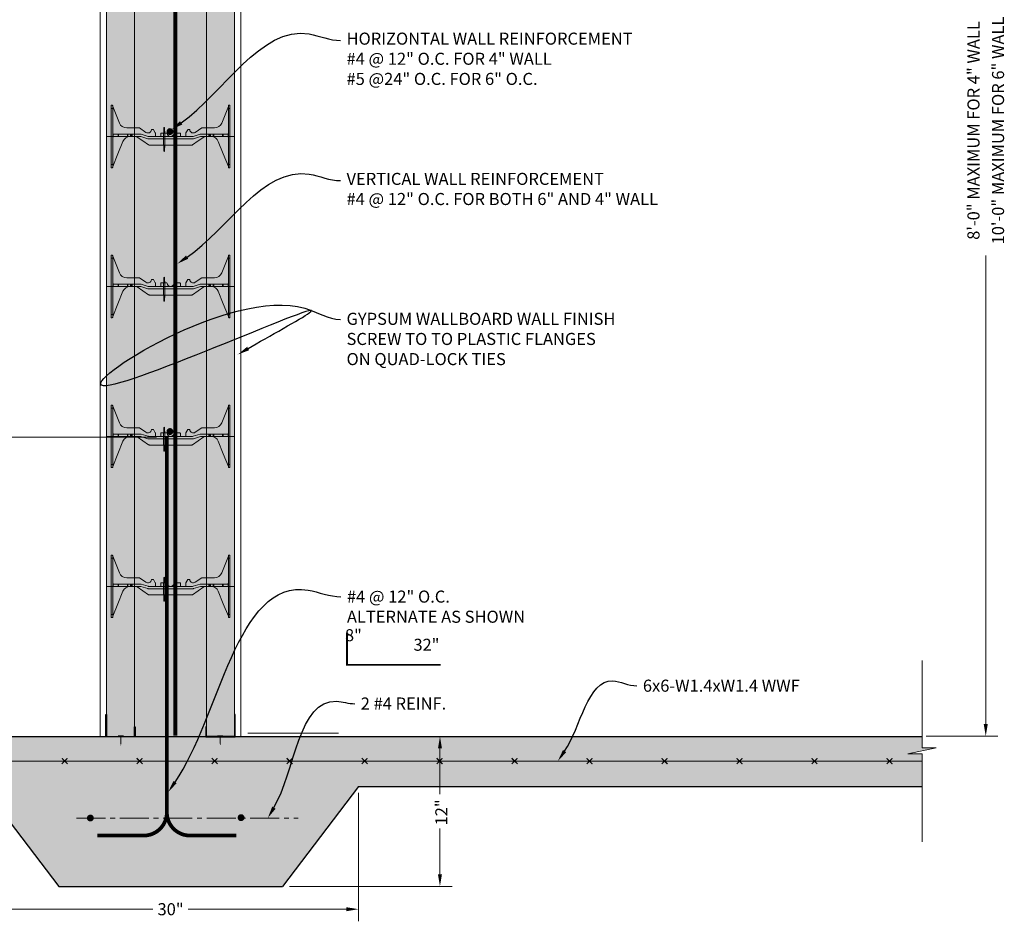
# Model space of a CAD drawing. Extents: x -2 to 383, y -41 to 241.
# Drawn here: x 254 to 381, y 36 to 153 of the extents above; entities that cross this region are included whole.
import ezdxf
from ezdxf import colors
from ezdxf.entities.mleader import LeaderData, LeaderLine
from ezdxf.math import Vec2, Vec3

# ---------------------------------------------------------------- set-up
doc = ezdxf.new("R2010")
doc.units = 0
doc.header["$MEASUREMENT"] = 0
doc.linetypes.add('CENTER2', pattern=[1.125, 0.75, -0.125, 0.125, -0.125])
doc.layers.add('PV-18D2', color=7, linetype='Continuous', lineweight=0)
doc.styles.get("Standard").update_dxf_attribs({"font": 'arial.ttf'})

# ---------------------------------------------------------------- blocks, each defined once
blk = doc.blocks.new('225J')
blk.add_hatch(color=256).paths.add_polyline_path([(0.05, 1.8), (0, 1.8), (0, 0), (2.35, 0), (2.35, 0.8), (2.3, 0.8), (2.3, 0.05), (0.05, 0.05)])
blk.add_lwpolyline([(2.35, 0.8), (2.35, 0), (0, 0), (0, 1.8), (0.05, 1.8), (0.05, 0.05), (2.3, 0.05), (2.3, 0.8)], close=True)
at = {"lineweight": 0, "const_width": 0.084}
for points in [[(0.976, 0.098), (1.421, 0.098)], [(1.198, 0.098), (1.198, -0.503)]]:
    blk.add_lwpolyline(points, dxfattribs=at)
at = {"lineweight": 0}
blk.add_lwpolyline([(1.198, -0.501, 0.084, 0, 0), (1.198, -0.697, 0, 0, 0)], format="xyseb", dxfattribs=at)
blk = doc.blocks.new('FTB 6 - Side View')
at = {"layer": 'PV-18D2', "extrusion": (0, 1, 0)}
for p, q in [((0, 5), (0, 4.75)), ((0, 5), (0.062, 5)), ((0, 4.75), (0, 0.25)), ((0, 4.75), (0.125, 4.75)), ((0.125, 4.937), (0.125, 4.75)), ((0.125, 4.75), (0.125, 0.25)), ((0.129, 4.91), (0.393, 4.246)), ((9.107, 4.246), (9.371, 4.91)), ((9.375, 4.75), (9.375, 4.937)), ((9.375, 0.25), (9.375, 4.75)), ((9.5, 4.75), (9.375, 4.75)), ((9.5, 5), (9.437, 5)), ((9.5, 4.75), (9.5, 5)), ((9.5, 0.25), (9.5, 4.75)), ((0.393, 4.246), (0.656, 3.582)), ((8.844, 3.582), (9.107, 4.246)), ((1.237, 3.187), (2.241, 3.187)), ((2.241, 3.187), (2.25, 3.186)), ((2.25, 3.186), (2.258, 3.182)), ((2.258, 3.182), (2.258, 3.182)), ((2.258, 3.182), (2.775, 2.833)), ((6.725, 2.833), (7.242, 3.182)), ((7.242, 3.182), (7.25, 3.186)), ((7.242, 3.182), (7.242, 3.182)), ((7.25, 3.186), (7.259, 3.187)), ((7.259, 3.187), (8.263, 3.187)), ((0.143, 2.482), (0.143, 2.706)), ((0.544, 2.687), (0.187, 2.687)), ((0.187, 2.5), (0.544, 2.5)), ((0.544, 2.5), (0.544, 2.687)), ((0.564, 2.687), (0.544, 2.687)), ((0.544, 2.5), (0.564, 2.5)), ((0.564, 2.5), (0.564, 2.687)), ((0.588, 2.687), (0.564, 2.687)), ((0.564, 2.5), (0.588, 2.5)), ((1.293, 2.687), (0.588, 2.687)), ((0.588, 2.5), (0.588, 2.687)), ((0.588, 2.5), (1.293, 2.5)), ((1.331, 2.687), (1.293, 2.687)), ((1.293, 2.687), (1.293, 2.5)), ((1.293, 2.5), (1.331, 2.5)), ((1.553, 2.687), (1.331, 2.687)), ((1.331, 2.5), (1.331, 2.687)), ((1.331, 2.5), (1.553, 2.5)), ((1.553, 2.5), (1.553, 2.687)), ((1.575, 2.687), (1.553, 2.687)), ((1.553, 2.5), (1.575, 2.5)), ((1.575, 2.5), (1.575, 2.687)), ((1.656, 2.687), (1.575, 2.687)), ((1.575, 2.5), (1.656, 2.5)), ((1.656, 2.5), (1.656, 2.687)), ((1.688, 2.687), (1.656, 2.687)), ((1.656, 2.5), (1.688, 2.5)), ((2.356, 2.687), (1.688, 2.687)), ((1.688, 2.5), (1.688, 2.687)), ((1.688, 2.5), (2.324, 2.5)), ((2.018, 2.489), (1.944, 2.5)), ((2.086, 2.456), (2.018, 2.489)), ((2.538, 2.145), (2.086, 2.456)), ((2.324, 2.5), (2.362, 2.494)), ((2.393, 2.682), (2.356, 2.687)), ((2.362, 2.494), (2.919, 2.318)), ((2.95, 2.506), (2.393, 2.682)), ((2.988, 2.5), (2.95, 2.506)), ((6.512, 2.5), (2.988, 2.5)), ((3.217, 3.035), (3.227, 3.054)), ((3.227, 3.054), (3.248, 3.062)), ((3.248, 3.062), (3.357, 3.062)), ((3.357, 3.062), (3.372, 3.058)), ((3.372, 3.058), (3.384, 3.047)), ((3.384, 3.047), (3.527, 2.788)), ((3.527, 2.788), (3.53, 2.781)), ((3.53, 2.781), (3.531, 2.773)), ((3.531, 2.773), (3.531, 2.531)), ((3.969, 2.531), (3.969, 2.75)), ((4, 2.781), (4.439, 2.781)), ((5.061, 2.781), (5.5, 2.781)), ((5.531, 2.75), (5.531, 2.531)), ((5.969, 2.773), (5.97, 2.781)), ((5.969, 2.531), (5.969, 2.773)), ((5.97, 2.781), (5.973, 2.788)), ((5.973, 2.788), (6.116, 3.047)), ((6.116, 3.047), (6.128, 3.058)), ((6.128, 3.058), (6.143, 3.062)), ((6.143, 3.062), (6.252, 3.062)), ((6.252, 3.062), (6.273, 3.054)), ((6.273, 3.054), (6.283, 3.035)), ((6.55, 2.506), (6.512, 2.5)), ((7.107, 2.682), (6.55, 2.506)), ((6.581, 2.318), (7.138, 2.494)), ((6.962, 2.145), (7.414, 2.456)), ((7.144, 2.687), (7.107, 2.682)), ((7.138, 2.494), (7.176, 2.5)), ((7.812, 2.687), (7.144, 2.687)), ((7.176, 2.5), (7.812, 2.5)), ((7.414, 2.456), (7.482, 2.489)), ((7.482, 2.489), (7.556, 2.5)), ((7.812, 2.687), (7.844, 2.687)), ((7.812, 2.5), (7.812, 2.687)), ((7.844, 2.5), (7.812, 2.5)), ((7.844, 2.687), (7.924, 2.687)), ((7.844, 2.5), (7.844, 2.687)), ((7.924, 2.5), (7.844, 2.5)), ((7.924, 2.687), (7.947, 2.687)), ((7.924, 2.5), (7.924, 2.687)), ((7.947, 2.5), (7.924, 2.5)), ((7.947, 2.687), (8.169, 2.687)), ((7.947, 2.5), (7.947, 2.687)), ((8.169, 2.5), (7.947, 2.5)), ((8.169, 2.687), (8.209, 2.687)), ((8.169, 2.5), (8.169, 2.687)), ((8.209, 2.5), (8.169, 2.5)), ((8.912, 2.687), (8.209, 2.687)), ((8.209, 2.5), (8.209, 2.687)), ((8.209, 2.5), (8.912, 2.5)), ((8.912, 2.687), (8.936, 2.687)), ((8.912, 2.687), (8.912, 2.5)), ((8.936, 2.5), (8.912, 2.5)), ((8.936, 2.5), (8.936, 2.687)), ((8.936, 2.687), (8.956, 2.687)), ((8.956, 2.5), (8.936, 2.5)), ((8.956, 2.5), (8.956, 2.687)), ((8.956, 2.687), (9.312, 2.687)), ((9.312, 2.5), (8.956, 2.5)), ((9.357, 2.482), (9.357, 2.706)), ((0.533, 1.107), (0.936, 2.109)), ((2.99, 1.834), (2.538, 2.145)), ((2.919, 2.318), (2.957, 2.312)), ((2.957, 2.312), (6.543, 2.312)), ((3.023, 1.818), (2.99, 1.834)), ((3.061, 1.812), (3.023, 1.818)), ((6.439, 1.812), (3.061, 1.812)), ((6.439, 1.812), (6.477, 1.818)), ((6.477, 1.818), (6.51, 1.834)), ((6.51, 1.834), (6.962, 2.145)), ((6.543, 2.312), (6.581, 2.318)), ((8.967, 1.107), (8.564, 2.109)), ((0.13, 0.105), (0.533, 1.107)), ((9.37, 0.105), (8.967, 1.107)), ((0, 0.25), (0, 0)), ((0, 0.25), (0.125, 0.25)), ((0, 0), (0.062, 0)), ((0.125, 0.25), (0.125, 0.062)), ((0.125, 0.094), (0.13, 0.105)), ((9.375, 0.094), (9.37, 0.105)), ((9.5, 0.25), (9.375, 0.25)), ((9.375, 0.062), (9.375, 0.25)), ((9.5, 0), (9.437, 0)), ((9.5, 0), (9.5, 0.25))]:
    blk.add_line(p, q, dxfattribs=at)
at = {"layer": 'PV-18D2'}
for centre, radius, start, end in [((0.188, 4.933), 0.063, 180, 201.63039), ((9.312, 4.933), 0.063, 338.36961, 0), ((1.237, 3.812), 0.625, 201.63093, 270), ((8.263, 3.812), 0.625, 270, 338.36907), ((0.187, 2.75), 0.0625, 180, 225.00002), ((0.187, 2.437), 0.0625, 134.99998, 180), ((0.187, 2.75), 0.0625, 225.00003, 270), ((0.187, 2.437), 0.0625, 90, 134.99997), ((1.516, 1.875), 0.625, 91.02521, 158.07049), ((2.937, 3.062), 0.281, 234.80107, 354.30235), ((3.453, 2.719), 0.0841, 338.19861, 21.80139), ((3.562, 2.531), 0.0312, 180.00001, 270), ((3.937, 2.531), 0.0312, 270, 359.99999), ((4.047, 2.719), 0.0841, 158.19861, 201.80139), ((4, 2.75), 0.0312, 90, 180), ((4.439, 2.75), 0.0312, 5.73917, 90), ((4.75, 2.781), 0.281, 185.73917, 270), ((4.75, 2.781), 0.281, 270, 354.26083), ((5.061, 2.75), 0.0312, 90, 174.26083), ((5.5, 2.75), 0.0312, 0, 90), ((5.453, 2.719), 0.0841, 338.19861, 21.80139), ((5.562, 2.531), 0.0312, 180.00001, 270), ((5.937, 2.531), 0.0312, 270, 359.99999), ((6.047, 2.719), 0.0841, 158.19861, 201.80139), ((6.562, 3.062), 0.281, 185.69765, 305.19893), ((7.984, 1.875), 0.625, 21.92951, 88.97479), ((9.312, 2.75), 0.0625, 270, 314.99997), ((9.312, 2.437), 0.0625, 45.00003, 90), ((9.312, 2.75), 0.0625, 314.99998, 360), ((9.312, 2.437), 0.0625, 0, 45.00002)]:
    blk.add_arc(centre, radius, start, end, dxfattribs=at)
for points, knots in [([(0.125, 4.937), (0.125, 4.958), (0.116, 4.974), (0.092, 4.995), (0.076, 5), (0.062, 5)], [0.4017407, 0.4017407, 0.4017407, 0.4017407, 0.4952648, 0.4952648, 0.5887889, 0.5887889, 0.5887889, 0.5887889]), ([(9.437, 5), (9.424, 5), (9.408, 4.995), (9.384, 4.974), (9.375, 4.958), (9.375, 4.937)], [0, 0, 0, 0, 0.0935241, 0.0935241, 0.1870483, 0.1870483, 0.1870483, 0.1870483]), ([(0.062, 0), (0.076, 0), (0.092, 0.005), (0.116, 0.026), (0.125, 0.042), (0.125, 0.062)], [0, 0, 0, 0, 0.0935241, 0.0935241, 0.1870483, 0.1870483, 0.1870483, 0.1870483]), ([(9.375, 0.062), (9.375, 0.042), (9.384, 0.026), (9.408, 0.005), (9.424, 0), (9.437, 0)], [0.4017407, 0.4017407, 0.4017407, 0.4017407, 0.4952648, 0.4952648, 0.5887889, 0.5887889, 0.5887889, 0.5887889])]:
    blk.add_open_spline(points, degree=3, knots=knots, dxfattribs=at)
blk = doc.blocks.new('6F')
at = {"lineweight": 0}
blk.add_blockref('FTB 6 - Side View', (0, -2.499995), dxfattribs=at)
blk = doc.blocks.new('1231231')
at = {"lineweight": 0}
blk.add_hatch(color=140, dxfattribs=at).paths.add_polyline_path([(-0.053, 0.297, 0.024463), (-0.085, 1.037, 0.911228), (-0.122, 1.037, 0.024463), (-0.155, 0.297), (-0.155, -0.103, 0.024463), (-0.122, -0.844, 0.911228), (-0.085, -0.844, 0.024463), (-0.053, -0.103)])
blk.add_lwpolyline([(-0.053, 0.297, 0.024463), (-0.085, 1.037, 0.911228), (-0.122, 1.037, 0.024463), (-0.155, 0.297), (-0.155, -0.103, 0.024463), (-0.122, -0.844, 0.911228), (-0.085, -0.844, 0.024463), (-0.053, -0.103)], format="xyb", close=True, dxfattribs=at)
blk = doc.blocks.new('6 tie')
at = {"lineweight": 0}
blk.add_hatch(color=140, dxfattribs=at).paths.add_polyline_path([(8.564, -0.391, 0.109286), (8.395, -0.154, 0.185781), (7.995, 0), (7.537, 0, 0.15172), (7.395, -0.044), (6.491, -0.666, -0.151719), (6.42, -0.687), (3.061, -0.687, -0.151721), (2.99, -0.666), (2.086, -0.044, 0.15172), (1.944, 0), (1.505, 0, 0.301181), (0.936, -0.391), (0.13, -2.395), (0.125, -2.406), (0.125, -2.437, -0.414214), (0.062, -2.5), (0, -2.5), (0, 2.5), (0.062, 2.5, -0.3925), (0.125, 2.433, 0.09392), (0.129, 2.41), (0.656, 1.082, 0.307492), (1.237, 0.687), (2.241, 0.687, -0.149657), (2.258, 0.682), (2.775, 0.333, 0.574452), (3.217, 0.535, -0.385378), (3.248, 0.562), (3.357, 0.562, -0.272361), (3.384, 0.547), (3.527, 0.288, -0.127463), (3.531, 0.273), (3.531, 0.031, 0.414214), (3.562, 0), (3.937, 0, 0.414214), (3.969, 0.031), (3.969, 0.25, -0.414214), (4, 0.281), (4.439, 0.281, -0.38517), (4.47, 0.253, 0.904534), (5.03, 0.253, -0.38517), (5.061, 0.281), (5.5, 0.281, -0.414214), (5.531, 0.25), (5.531, 0.031, 0.414214), (5.562, 0), (5.937, 0, 0.414214), (5.969, 0.031), (5.969, 0.273, -0.127454), (5.973, 0.288), (6.116, 0.547, -0.272388), (6.143, 0.562), (6.252, 0.562, -0.385379), (6.283, 0.535, 0.574452), (6.725, 0.333), (7.242, 0.682, -0.14956), (7.259, 0.687), (8.263, 0.687, 0.307493), (8.844, 1.082), (9.371, 2.41, 0.080163), (9.375, 2.437, -0.414214), (9.437, 2.5), (9.5, 2.5), (9.5, -2.5), (9.437, -2.5, -0.414214), (9.375, -2.437), (9.375, -2.406)])
for name, p in [('6F', (0, 0)), ('1231231', (4.344, -0.325))]:
    blk.add_blockref(name, p, dxfattribs=at)

msp = doc.modelspace()

# ---------------------------------------------------------------- hatches: boundary and pattern name
at = {"lineweight": 0}
h = msp.add_hatch(color=254, dxfattribs=at)
h.paths.add_polyline_path([(278.07, 176.46), (278.07, 195.87), (278.07, 215.28), (278.07, 224.98), (281.71, 224.98), (283.73, 228.22), (311.63, 228.22), (313.66, 224.98), (313.66, 223.36, 0.414214), (313.05, 222.76), (313.05, 220.74, 0.414214), (313.66, 220.13), (317.09, 220.13), (320.53, 220.13, 0.414214), (321.14, 220.74), (321.14, 222.76, 0.414214), (320.53, 223.36), (320.53, 224.98), (322.55, 228.22), (350.45, 228.22), (352.47, 224.98), (352.47, 223.36, 0.414214), (351.87, 222.76), (351.87, 220.74, 0.414214), (352.47, 220.13), (355.91, 220.13), (359.35, 220.13, 0.414214), (359.95, 220.74), (359.95, 222.76, 0.414214), (359.35, 223.36), (359.35, 224.98), (361.37, 228.22), (370.67, 228.22), (370.67, 234.69), (268.77, 234.69), (268.77, 215.28), (268.77, 195.87), (268.77, 176.46), (268.77, 157.05), (268.77, 137.64), (268.77, 118.24), (268.77, 98.83), (268.77, 79.42), (268.77, 61.22), (268.85, 61.22), (268.85, 60.01), (277.99, 60.01), (277.99, 61.22), (278.07, 61.22), (278.07, 79.42), (278.07, 98.83), (278.07, 118.24), (278.07, 137.64), (278.07, 157.05)])
h.paths.add_polyline_path([(242.85, 56.31), (244.31, 56.31), (244.31, 56.62)])
h.paths.add_polyline_path([(246.54, 57.1), (244.31, 56.62), (244.31, 56.31), (244.69, 56.31), (244.69, 53.54), (249.09, 53.54), (258.94, 40.6), (287.91, 40.6), (297.76, 53.54), (370.67, 53.54), (370.67, 57.74), (368.82, 57.74), (372.51, 58.52), (370.67, 58.52), (370.67, 60.01), (281.79, 60.01), (281.79, 59.93), (277.99, 59.93), (277.99, 60.01), (268.85, 60.01), (268.85, 59.93), (265.05, 59.93), (265.05, 60.01), (244.69, 60.01), (244.69, 57.1)])
h = msp.add_hatch(dxfattribs=at)
h.set_pattern_fill('AR-CONC', color=256, scale=0.808685, style=0)
h.set_pattern_definition([(50, (-5518.0303, -1928.5895), (5.8003787, -0.5074674), [0.606514, -6.671655]), (355, (-5518.0303, -1928.5895), (-1.122062, 6.0828683), [0.485211, -5.337324]), (100.4514, (-5517.547, -1928.632), (4.678321, 5.575397), [0.5154576, -5.670034]), (46.1842, (-5518.03, -1926.972), (8.630623, -1.338528), [0.909771, -10.007482]), (96.6356, (-5517.311, -1927.084), (7.558481, 7.87755), [0.773186, -8.50505]), (351.1842, (-5518.03, -1926.972), (7.558475, 7.877555), [0.727817, -8.005986]), (21, (-5517.2217, -1927.3765), (4.8271005, -3.2559204), [0.606514, -6.671655]), (326, (-5517.2217, -1927.3765), (1.9676557, 5.864183), [0.485211, -5.337324]), (71.4514, (-5516.8194, -1927.648), (6.794758, 2.608257), [0.5154576, -5.670034]), (37.5, (-5518.0303, -1928.5895), (0.098335, 2.69206415), [0, -5.2726291, 0, -5.4181925, 0, -5.357541]), (7.5, (-5518.0303, -1928.5895), (2.127405, 3.1895501), [0, -3.0891784, 0, -5.1513263, 0, -2.0419308]), (327.5, (-5519.8337, -1928.5895), (4.31694435, -0.182398), [0, -2.0217136, 0, -6.3077465, 0, -8.3698944]), (317.5, (-5520.6424, -1928.5895), (4.7161417, 0.8095344), [0, -2.6282277, 0, -4.1889906, 0, -5.943838])])
h.paths.add_polyline_path([(278.07, 176.46), (278.07, 195.87), (278.07, 215.28), (278.07, 224.98), (281.71, 224.98), (283.73, 228.22), (311.63, 228.22), (313.66, 224.98), (313.66, 223.36, 0.414214), (313.05, 222.76), (313.05, 220.74, 0.414214), (313.66, 220.13), (317.09, 220.13), (320.53, 220.13, 0.414214), (321.14, 220.74), (321.14, 222.76, 0.414214), (320.53, 223.36), (320.53, 224.98), (322.55, 228.22), (350.45, 228.22), (352.47, 224.98), (352.47, 223.36, 0.414214), (351.87, 222.76), (351.87, 220.74, 0.414214), (352.47, 220.13), (355.91, 220.13), (359.35, 220.13, 0.414214), (359.95, 220.74), (359.95, 222.76, 0.414214), (359.35, 223.36), (359.35, 224.98), (361.37, 228.22), (370.67, 228.22), (370.67, 234.69), (268.77, 234.69), (268.77, 215.28), (268.77, 195.87), (268.77, 176.46), (268.77, 157.05), (268.77, 137.64), (268.77, 118.24), (268.77, 98.83), (268.77, 79.42), (268.77, 61.22), (268.85, 61.22), (268.85, 60.01), (277.99, 60.01), (277.99, 61.22), (278.07, 61.22), (278.07, 79.42), (278.07, 98.83), (278.07, 118.24), (278.07, 137.64), (278.07, 157.05)])
h.paths.add_polyline_path([(242.85, 56.31), (244.31, 56.31), (244.31, 56.62)])
h.paths.add_polyline_path([(246.54, 57.1), (244.31, 56.62), (244.31, 56.31), (244.69, 56.31), (244.69, 53.54), (249.09, 53.54), (258.94, 40.6), (287.91, 40.6), (297.76, 53.54), (370.67, 53.54), (370.67, 57.74), (368.82, 57.74), (372.51, 58.52), (370.67, 58.52), (370.67, 60.01), (281.79, 60.01), (281.79, 59.93), (277.99, 59.93), (277.99, 60.01), (268.85, 60.01), (268.85, 59.93), (265.05, 59.93), (265.05, 60.01), (244.69, 60.01), (244.69, 57.1)])
at = {"lineweight": 0, "true_color": 0xd5f6f6}
h = msp.add_hatch(color=7, dxfattribs=at)
h.paths.add_polyline_path([(281.71, 224.98), (278.07, 224.98), (278.07, 215.28), (281.71, 215.28)])
h.paths.add_polyline_path([(308.12, 226.25), (309.28, 226.25), (309.57, 226.15), (309.55, 226.1), (309.27, 226.2), (308.17, 226.2), (308.17, 216.89), (317.09, 216.89), (317.09, 217.91, -1), (317.09, 219.12), (317.09, 220.13), (313.66, 220.13, -0.414214), (313.05, 220.74), (313.05, 222.76, -0.414214), (313.66, 223.36), (313.66, 224.98), (311.63, 228.22), (283.73, 228.22), (281.71, 224.98), (281.71, 223.36, -0.414214), (282.32, 222.76), (282.32, 220.74, -0.414214), (281.71, 220.13), (281.71, 216.89), (287.2, 216.89), (287.2, 226.2), (286.1, 226.2), (285.82, 226.1), (285.8, 226.15), (286.09, 226.25), (287.25, 226.25), (287.25, 216.95), (289.11, 216.95), (289.11, 216.89), (306.26, 216.89), (306.26, 216.95), (308.12, 216.95)])
h.paths.add_polyline_path([(289.09, 222.56, -1), (296.77, 222.56, -1)], flags=16)
h.paths.add_polyline_path([(298.59, 222.56, -1), (306.28, 222.56, -1)], flags=16)
h.paths.add_polyline_path([(283.53, 220.03, -1), (285.96, 220.03, -1)], flags=16)
h.paths.add_polyline_path([(309.41, 220.03, -1), (311.84, 220.03, -1)], flags=16)
h.paths.add_polyline_path([(283.53, 223.87, -1), (285.96, 223.87, -1)], flags=16)
h.paths.add_polyline_path([(309.41, 223.87, -1), (311.84, 223.87, -1)], flags=16)
h.paths.add_polyline_path([(346.94, 226.25), (348.1, 226.25), (348.38, 226.15), (348.37, 226.1), (348.09, 226.2), (346.99, 226.2), (346.99, 216.89), (355.91, 216.89), (355.91, 217.91, -1), (355.91, 219.12), (355.91, 220.13), (352.47, 220.13, -0.414214), (351.87, 220.74), (351.87, 222.76, -0.414214), (352.47, 223.36), (352.47, 224.98), (350.45, 228.22), (322.55, 228.22), (320.53, 224.98), (320.53, 223.36, -0.414214), (321.14, 222.76), (321.14, 220.74, -0.414214), (320.53, 220.13), (317.09, 220.13), (317.09, 219.12, 1), (317.09, 217.91), (317.09, 216.89), (326.01, 216.89), (326.01, 226.2), (324.91, 226.2), (324.64, 226.1), (324.62, 226.15), (324.9, 226.25), (326.06, 226.25), (326.06, 216.95), (327.92, 216.95), (327.92, 216.89), (345.08, 216.89), (345.08, 216.95), (346.94, 216.95)])
h.paths.add_polyline_path([(327.91, 222.56, -1), (335.59, 222.56, -1)], flags=16)
h.paths.add_polyline_path([(322.35, 220.03, -1), (324.78, 220.03, -1)], flags=16)
h.paths.add_polyline_path([(322.35, 223.87, -1), (324.78, 223.87, -1)], flags=16)
h.paths.add_polyline_path([(337.41, 222.56, -1), (345.09, 222.56, -1)], flags=16)
h.paths.add_polyline_path([(350.65, 220.03, -1), (348.23, 220.03, -1)], flags=16)
h.paths.add_polyline_path([(348.23, 223.87, -1), (350.65, 223.87, -1)], flags=16)
h.paths.add_polyline_path([(364.83, 226.2), (363.73, 226.2), (363.45, 226.1), (363.44, 226.15), (363.72, 226.25), (364.88, 226.25), (364.88, 216.95), (366.74, 216.95), (366.74, 216.89), (370.67, 216.89), (370.67, 218.72, -1.025913), (370.67, 226.4), (370.67, 228.22), (361.37, 228.22), (359.35, 224.98), (359.35, 223.36, -0.414214), (359.95, 222.76), (359.95, 220.74, -0.414214), (359.35, 220.13), (355.91, 220.13), (355.91, 219.12, 1), (355.91, 217.91), (355.91, 216.89), (364.83, 216.89)])
h.paths.add_polyline_path([(361.17, 220.03, -1), (363.59, 220.03, -1)], flags=16)
h.paths.add_polyline_path([(361.17, 223.87, -1), (363.59, 223.87, -1)], flags=16)
h.paths.add_polyline_path([(281.71, 215.28), (278.07, 215.28), (278.07, 195.87), (281.71, 195.87)])
h.paths.add_polyline_path([(281.71, 195.87), (278.07, 195.87), (278.07, 176.46), (281.71, 176.46)])
h.paths.add_polyline_path([(281.71, 176.46), (278.07, 176.46), (278.07, 157.05), (281.71, 157.05)])
h.paths.add_polyline_path([(278.07, 137.64), (281.71, 137.64), (281.71, 157.05), (278.07, 157.05)])
h.paths.add_polyline_path([(265.13, 137.64), (268.77, 137.64), (268.77, 157.05), (265.13, 157.05)])
h.paths.add_polyline_path([(278.07, 118.24), (281.71, 118.24), (281.71, 137.64), (278.07, 137.64)])
h.paths.add_polyline_path([(265.13, 118.24), (268.77, 118.24), (268.77, 137.64), (265.13, 137.64)])
h.paths.add_polyline_path([(278.07, 98.83), (281.71, 98.83), (281.71, 118.24), (278.07, 118.24)])
h.paths.add_polyline_path([(265.13, 98.83), (268.77, 98.83), (268.77, 118.24), (265.13, 118.24)])
h.paths.add_polyline_path([(278.07, 79.42), (281.71, 79.42), (281.71, 98.83), (278.07, 98.83)])
h.paths.add_polyline_path([(265.13, 79.42), (268.77, 79.42), (268.77, 98.83), (265.13, 98.83)])
h.paths.add_polyline_path([(278.07, 60.01), (281.71, 60.01), (281.71, 79.42), (278.07, 79.42)])
h.paths.add_polyline_path([(265.13, 60.01), (268.77, 60.01), (268.77, 79.42), (265.13, 79.42)])
h.paths.add_polyline_path([(265.13, 176.46), (268.77, 176.46), (268.77, 195.87), (265.13, 195.87)])
h.paths.add_polyline_path([(265.13, 157.05), (268.77, 157.05), (268.77, 176.46), (265.13, 176.46)])
h.paths.add_polyline_path([(265.13, 215.28), (268.77, 215.28), (268.77, 234.69), (265.13, 234.69)])
h.paths.add_polyline_path([(265.13, 195.87), (268.77, 195.87), (268.77, 215.28), (265.13, 215.28)])

# ---------------------------------------------------------------- linework, layer by layer
at = {"lineweight": 0}
for p, q in [((264.33, 60.01, -11236.82), (264.33, 234.69, -11236.82)), ((282.52, 60.01, -11236.82), (282.52, 216.89, -11236.82)), ((265.13, 60.01, -11236.82), (264.33, 60.01, -11236.82)), ((281.71, 60.01, -11236.82), (282.52, 60.01, -11236.82)), ((283.43, 60.43), (295.17, 60.43))]:
    msp.add_line(p, q, dxfattribs=at)
at = {"color": 1, "lineweight": 0}
for p, q in [((378.91, 61.59), (378.91, 122.25)), ((271.58, 98.73), (250.2, 98.73)), ((307.26, 60, -11236.82), (309.84, 60, -11236.82)), ((371.18, 60.03), (380.47, 60.03)), ((308.28, 58.44, -11236.82), (308.28, 52.51, -11236.82)), ((297.74, 52.69), (297.74, 36.08)), ((308.28, 42.17, -11236.82), (308.28, 48.09, -11236.82)), ((288.82, 40.6, -11236.82), (309.84, 40.6, -11236.82)), ((250.66, 37.64), (271.13, 37.64)), ((296.17, 37.64), (275.7, 37.64))]:
    msp.add_line(p, q, dxfattribs=at)
at = {"linetype": 'Continuous'}
for p, q in [((244.69, 60.01, -11236.82), (370.67, 60.01, -11236.82)), ((249.09, 53.54, -11236.82), (258.94, 40.6, -11236.82)), ((297.76, 53.54, -11236.82), (287.91, 40.6, -11236.82)), ((297.76, 53.54, -11236.82), (370.67, 53.54, -11236.82)), ((258.94, 40.6, -11236.82), (287.91, 40.6, -11236.82))]:
    msp.add_line(p, q, dxfattribs=at)
at = {"color": 1, "linetype": 'CENTER2', "lineweight": 0, "ltscale": 5}
msp.add_line((261.23, 49.44), (289.95, 49.44), dxfattribs=at)
at = {"lineweight": 0}
for points, const_width in [([(274.04, 60.09), (274.04, 224.8)], 0.505), ([(296.25, 73.43), (296.25, 69.27), (308.38, 69.27)], 0.222), ([(251.47, 56.81), (370.67, 56.81)], 0.152), ([(259.34, 56.44), (260.08, 57.18)], 0.156), ([(260.08, 56.44), (259.34, 57.18)], 0.156), ([(269.04, 56.44), (269.79, 57.18)], 0.156), ([(269.79, 56.44), (269.04, 57.18)], 0.156), ([(278.75, 56.44), (279.49, 57.18)], 0.156), ([(279.49, 56.44), (278.75, 57.18)], 0.156), ([(288.45, 56.44), (289.19, 57.18)], 0.156), ([(289.19, 56.44), (288.45, 57.18)], 0.156), ([(298.16, 56.44), (298.9, 57.18)], 0.156), ([(298.9, 56.44), (298.16, 57.18)], 0.156), ([(307.86, 56.44), (308.6, 57.18)], 0.156), ([(308.6, 56.44), (307.86, 57.18)], 0.156), ([(317.57, 56.44), (318.31, 57.18)], 0.156), ([(318.31, 56.44), (317.57, 57.18)], 0.156), ([(327.27, 56.44), (328.01, 57.18)], 0.156), ([(328.01, 56.44), (327.27, 57.18)], 0.156), ([(336.97, 56.44), (337.72, 57.18)], 0.156), ([(337.72, 56.44), (336.97, 57.18)], 0.156), ([(346.68, 56.44), (347.42, 57.18)], 0.156), ([(347.42, 56.44), (346.68, 57.18)], 0.156), ([(356.38, 56.44), (357.12, 57.18)], 0.156), ([(357.12, 56.44), (356.38, 57.18)], 0.156), ([(366.09, 56.44), (366.83, 57.18)], 0.156), ([(366.83, 56.44), (366.09, 57.18)], 0.156)]:
    msp.add_lwpolyline(points, dxfattribs=dict(at, const_width=const_width))
at = {"lineweight": 0, "elevation": -11236.82}
for points in [[(265.13, 137.64), (268.77, 137.64), (268.77, 157.05), (265.13, 157.05)], [(278.07, 137.64), (281.71, 137.64), (281.71, 157.05), (278.07, 157.05)], [(265.13, 118.24), (268.77, 118.24), (268.77, 137.64), (265.13, 137.64)], [(278.07, 118.24), (281.71, 118.24), (281.71, 137.64), (278.07, 137.64)], [(265.13, 98.83), (268.77, 98.83), (268.77, 118.24), (265.13, 118.24)], [(278.07, 98.83), (281.71, 98.83), (281.71, 118.24), (278.07, 118.24)], [(265.13, 79.42), (268.77, 79.42), (268.77, 98.83), (265.13, 98.83)], [(278.07, 79.42), (281.71, 79.42), (281.71, 98.83), (278.07, 98.83)], [(265.13, 60.01), (268.77, 60.01), (268.77, 79.42), (265.13, 79.42)], [(278.07, 60.01), (281.71, 60.01), (281.71, 79.42), (278.07, 79.42)]]:
    msp.add_lwpolyline(points, close=True, dxfattribs=at)
at = {"lineweight": 0, "const_width": 0.445}
for points in [[(273.12, 138.28, 1), (273.56, 138.28, 1)], [(273.12, 99.46, 1), (273.56, 99.46, 1)], [(262.82, 49.44, 1), (263.26, 49.44, 1)], [(282.32, 49.49, 1), (282.77, 49.49, 1)]]:
    msp.add_lwpolyline(points, format="xyb", close=True, dxfattribs=at)
at = {"lineweight": 0, "const_width": 0.485}
for points in [[(281.94, 47.17), (275.93, 47.17, -0.414214), (272.94, 50.16), (272.94, 98.83)], [(263.94, 47.17), (269.94, 47.17, 0.414214), (272.94, 50.16), (272.94, 97.05)]]:
    msp.add_lwpolyline(points, format="xyb", dxfattribs=at)
at = {"lineweight": 0}
msp.add_lwpolyline([(370.67, 46.37), (370.67, 57.74), (368.82, 57.74), (372.51, 58.52), (370.67, 58.52), (370.67, 69.82)], dxfattribs=at)
at = {"color": 1, "lineweight": 0}
for points in [[(378.65, 61.59), (379.17, 61.59), (378.91, 60.03)], [(308.02, 58.44, -11236.82), (308.54, 58.44, -11236.82), (308.28, 60, -11236.82)], [(308.02, 42.17, -11236.82), (308.54, 42.17, -11236.82), (308.28, 40.6, -11236.82)], [(296.17, 37.9), (296.17, 37.38), (297.74, 37.64)]]:
    msp.add_solid(points, dxfattribs=at)

# ---------------------------------------------------------------- block references
at = {"lineweight": 0, "yscale": 1.617370892000054, "zscale": 1.617370892}
for name, p, xscale in [('6 tie', (265.74, 137.64, -11236.82), 1.617370892000054), ('6 tie', (265.74, 118.24, -11236.82), 1.617370892000054), ('6 tie', (265.74, 98.83, -11236.82), 1.617370892000054), ('6 tie', (265.74, 79.42, -11236.82), 1.617370892000054), ('225J', (265.05, 59.93, -11236.82), 1.617370892000054), ('225J', (281.79, 59.93, -11236.82), -1.617370892000054)]:
    msp.add_blockref(name, p, dxfattribs=dict(at, xscale=xscale))

# ---------------------------------------------------------------- texts
at = {"color": 7, "lineweight": 0, "attachment_point": 5, "rotation": 90}
for s, insert, char_height in [('\\A1;10\'-0" MAXIMUM FOR 6" WALL', (380.5, 138.42), 1.5635), ('\\A1;8\'-0" MAXIMUM FOR 4" WALL ', (377.32, 138.42), 1.5635), ('\\A1;12"', (308.46, 50.17), 1.564)]:
    msp.add_mtext(s, dxfattribs=dict(at, insert=insert, char_height=char_height))
at = {"lineweight": 0, "char_height": 2.958, "attachment_point": 3}
for s, insert in [('{\\H0.52381x;8"} ', (298.17, 73.88)), ('{\\H0.52381x;32"} ', (308.21, 72.64))]:
    msp.add_mtext(s, dxfattribs=dict(at, insert=insert))
at = {"color": 7, "lineweight": 0, "insert": (273.42, 37.64), "char_height": 1.564, "attachment_point": 5}
msp.add_mtext('\\A1;30"', dxfattribs=at)

# ---------------------------------------------------------------- leaders
at = {"lineweight": 0}
ml = msp.add_multileader_mtext('Standard', dxfattribs=at)
ml.set_content('HORIZONTAL WALL REINFORCEMENT\\P#4 @ 12" O.C. FOR 4" WALL\\P#5 @24" O.C. FOR 6" O.C. ', color=7)
ml.set_leader_properties(color=1)
ml.build(insert=Vec2(0, 0))
ml.multileader.update_dxf_attribs({"leader_type": 2, "text_right_attachment_type": 3, "dogleg_length": 0.36, "arrow_head_size": 1.56, "scale": 0.37})
ctx = ml.context
ctx.base_point, ctx.scale, ctx.char_height, ctx.arrow_head_size, ctx.landing_gap_size, ctx.plane_origin = Vec3(295.41, 150.07), 0.37, 1.5635, 1.56, 0.782, Vec3(282.16, 143.72)
ctx.right_attachment = 3
notes = []
notes.append((ctx, [(0, (1, 1, 0), (292.28, 150.07), (1, 0), 3.13, [(0, [(273.51, 138.52), (291.37, 150.91)], 0, [])])]))
ctx.mtext.insert, ctx.mtext.flow_direction = Vec3(296.19, 151.09), 5
ml = msp.add_multileader_mtext('Standard', dxfattribs=at)
ml.set_content('VERTICAL WALL REINFORCEMENT\\P#4 @ 12" O.C. FOR BOTH 6" AND 4" WALL', color=7)
ml.set_leader_properties(color=1)
ml.build(insert=Vec2(0, 0))
ml.multileader.update_dxf_attribs({"leader_type": 2, "text_right_attachment_type": 3, "dogleg_length": 0.36, "arrow_head_size": 1.56, "scale": 0.37})
ctx = ml.context
ctx.base_point, ctx.scale, ctx.char_height, ctx.arrow_head_size, ctx.landing_gap_size, ctx.plane_origin = Vec3(295.41, 131.93), 0.37, 1.5635, 1.56, 0.782, Vec3(282.16, 125.57)
ctx.right_attachment = 3
notes.append((ctx, [(0, (1, 1, 0), (292.28, 131.93), (1, 0), 3.13, [(0, [(274.27, 121.16), (291.37, 132.76)], 0, [])])]))
ctx.mtext.insert, ctx.mtext.flow_direction = Vec3(296.19, 132.94), 5
ml = msp.add_multileader_mtext('Standard', dxfattribs=at)
ml.set_content('GYPSUM WALLBOARD WALL FINISH \\PSCREW TO TO PLASTIC FLANGES \\PON QUAD-LOCK TIES ', color=7)
ml.set_leader_properties(color=1)
ml.build(insert=Vec2(0, 0))
ml.multileader.update_dxf_attribs({"leader_type": 2, "text_right_attachment_type": 3, "dogleg_length": 0.36, "arrow_head_size": 1.56, "scale": 0.37})
ctx = ml.context
ctx.base_point, ctx.scale, ctx.char_height, ctx.arrow_head_size, ctx.landing_gap_size, ctx.plane_origin = Vec3(295.41, 113.98), 0.37, 1.5635, 1.56, 0.782, Vec3(282.16, 107.63)
ctx.right_attachment = 3
notes.append((ctx, [(0, (1, 1, 0), (292.28, 113.98), (1, 0), 3.13, [(1, [(282.11, 109.42), (291.37, 114.82), (264.72, 105.38), (290.78, 115.42)], 0, [])])]))
ctx.mtext.insert, ctx.mtext.flow_direction = Vec3(296.19, 114.83), 5
ml = msp.add_multileader_mtext('Standard', dxfattribs=at)
ml.set_content('{\\C256;#4 @ 12" O.C.\\PALTERNATE AS SHOWN}', color=7)
ml.set_leader_properties(color=1)
ml.build(insert=Vec2(0, 0))
ml.multileader.update_dxf_attribs({"leader_type": 2, "text_right_attachment_type": 3, "dogleg_length": 0.36, "arrow_head_size": 1.56, "scale": 0.37})
ctx = ml.context
ctx.base_point, ctx.scale, ctx.char_height, ctx.arrow_head_size, ctx.landing_gap_size, ctx.plane_origin = Vec3(295.45, 78.08), 0.37, 1.5635, 1.56, 0.782, Vec3(274.66, 52.76)
ctx.right_attachment = 3
notes.append((ctx, [(0, (1, 1, 0), (292.33, 78.08), (1, 0), 3.13, [(0, [(273.11, 52.81), (291.23, 78.93)], 0, [])])]))
ctx.mtext.insert, ctx.mtext.flow_direction = Vec3(296.24, 78.88), 5
ml = msp.add_multileader_mtext('Standard', dxfattribs=at)
ml.set_content('6x6-W1.4xW1.4 WWF', color=7)
ml.set_leader_properties(color=1)
ml.build(insert=Vec2(0, 0))
ml.multileader.update_dxf_attribs({"leader_type": 2, "text_right_attachment_type": 3, "dogleg_length": 0.36, "arrow_head_size": 1.56, "scale": 0.37})
ctx = ml.context
ctx.base_point, ctx.scale, ctx.char_height, ctx.arrow_head_size, ctx.landing_gap_size, ctx.plane_origin = Vec3(333.76, 66.55), 0.37, 1.5635, 1.56, 0.782, Vec3(323.89, 57.16)
ctx.right_attachment = 3
notes.append((ctx, [(0, (1, 1, 0), (330.63, 66.55), (1, 0), 3.13, [(0, [(323.53, 56.81), (330.63, 67.18)], 0, [])])]))
ctx.mtext.insert, ctx.mtext.flow_direction = Vec3(334.54, 67.35), 5
ml = msp.add_multileader_mtext('Standard', dxfattribs=at)
ml.set_content('2 #4 REINF.', color=7)
ml.set_leader_properties(color=1)
ml.build(insert=Vec2(0, 0))
ml.multileader.update_dxf_attribs({"leader_type": 2, "text_right_attachment_type": 3, "dogleg_length": 0.36, "arrow_head_size": 1.56, "scale": 0.37})
ctx = ml.context
ctx.base_point, ctx.scale, ctx.char_height, ctx.arrow_head_size, ctx.landing_gap_size, ctx.plane_origin = Vec3(297.24, 64.24), 0.37, 1.5635, 1.56, 0.782, Vec3(286, 49.44)
ctx.right_attachment = 3
notes.append((ctx, [(0, (1, 1, 0), (294.12, 64.24), (1, 0), 3.13, [(0, [(286, 49.44), (294.92, 64.55)], 0, [])])]))
ctx.mtext.insert, ctx.mtext.flow_direction = Vec3(298.03, 65.04), 5
for ctx, leaders in notes:
    for number, flags, end, landing, length, lines in leaders:
        leader = LeaderData()
        leader.index, (leader.has_last_leader_line, leader.has_dogleg_vector, leader.attachment_direction) = number, flags
        leader.last_leader_point, leader.dogleg_vector, leader.dogleg_length = Vec3(end), Vec3(landing), length
        for number, points, colour, breaks in lines:
            line = LeaderLine()
            line.index, line.vertices, line.color, line.breaks = number, Vec3.list(points), colors.encode_raw_color(colour), breaks
            leader.lines.append(line)
        ctx.leaders.append(leader)

doc.saveas('drawing.dxf')
